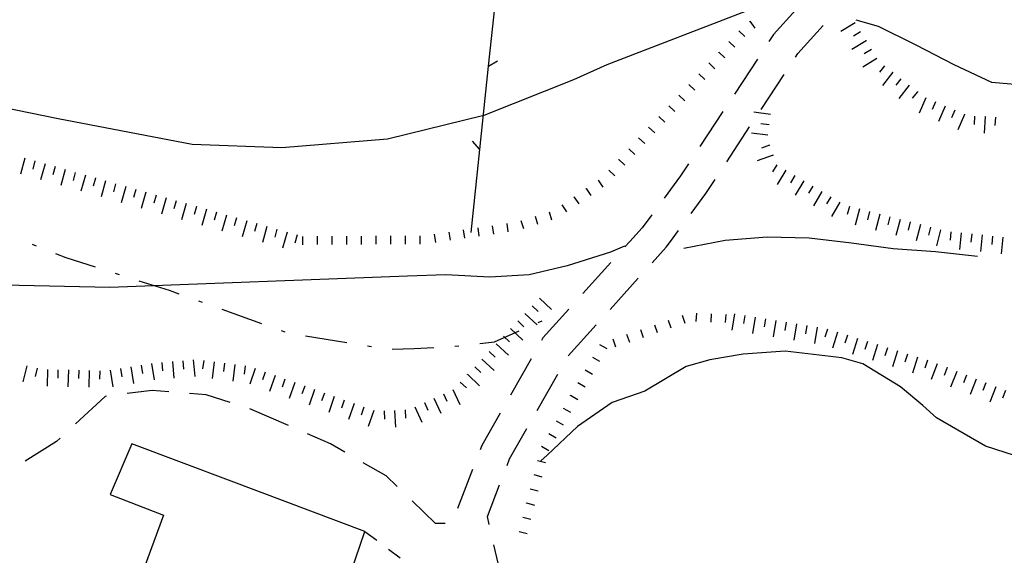
# Model space of a CAD drawing. Units: metres. Extents: x 482326 to 485818, y 4506086 to 4508493.
# Drawn here: x 483120 to 483215, y 4506461 to 4506512 of the extents above; entities that cross this region are included whole.
import ezdxf

# ---------------------------------------------------------------- set-up
doc = ezdxf.new("R2010")
doc.units = ezdxf.units.M
doc.header["$MEASUREMENT"] = 0
for name, color, linetype in [("'03 curva intermedia a 2 mt", 254, 'Continuous'), ("'03 mulattiera", 254, 'Continuous'), ("'03 recinzione", 254, 'Continuous'), ('03 recinzione v', 254, 'Continuous'), ('careggiabile non asfaltata', 254, 'Continuous'), ('curva direttrice a 25 mt', 254, 'Continuous'), ('curva intermedia a 5 mt', 254, 'Continuous'), ('EDIFICIO', 250, 'Continuous'), ('marciapiede - spartitraffico', 254, 'Continuous'), ('scarpata fino a 1 mt', 254, 'Continuous'), ('scarpata fino a 1 mt v', 254, 'Continuous'), ('scarpata fino a 2 mt', 254, 'Continuous'), ('scarpata fino a 2 mt v', 254, 'Continuous')]:
    doc.layers.add(name, color=color, linetype=linetype)

msp = doc.modelspace()

# ---------------------------------------------------------------- linework, layer by layer
at = {"layer": "'03 curva intermedia a 2 mt", "color": 254, "linetype": 'Continuous'}
msp.add_lwpolyline([(483243.983, 4506464.836), (483243.424, 4506465.018), (483241.515, 4506465.636), (483241.092, 4506465.773), (483239.585, 4506466.199), (483238.795, 4506466.422), (483237.613, 4506466.621), (483236.334, 4506466.836), (483232.272, 4506467.304), (483226.85, 4506467.913), (483224.186, 4506468.28), (483219.233, 4506469.28), (483212.709, 4506471.412), (483208.006, 4506474.114), (483206.709, 4506475.278), (483204.576, 4506477.075), (483200.975, 4506479.262), (483198.959, 4506479.84), (483193.545, 4506480.488), (483189.53, 4506480.183), (483186.334, 4506479.66), (483184.084, 4506479.011), (483180.116, 4506476.651)], dxfattribs=at)
at = {"layer": "'03 mulattiera", "linetype": 'Continuous'}
for p, q in [((483121.507, 4506490.702), (483121.882, 4506490.553)), ((483123.742, 4506489.819), (483124.742, 4506489.428)), ((483124.742, 4506489.428), (483127.531, 4506488.545)), ((483129.437, 4506487.944), (483129.82, 4506487.819)), ((483131.726, 4506487.218), (483134.624, 4506486.304)), ((483134.624, 4506486.304), (483135.531, 4506485.976)), ((483137.413, 4506485.304), (483137.788, 4506485.164)), ((483139.671, 4506484.492), (483143.437, 4506483.132)), ((483169.928, 4506483.22), (483170.296, 4506483.385)), ((483145.32, 4506482.461), (483145.695, 4506482.321)), ((483147.656, 4506481.954), (483151.601, 4506481.305)), ((483165.726, 4506481.384), (483168.101, 4506482.423)), ((483153.577, 4506480.977), (483153.968, 4506480.915)), ((483155.945, 4506480.666), (483158.054, 4506480.751)), ((483158.054, 4506480.751), (483159.945, 4506480.845)), ((483161.937, 4506480.955), (483162.335, 4506480.994)), ((483164.327, 4506481.228), (483165.726, 4506481.384))]:
    msp.add_line(p, q, dxfattribs=at)
at = {"layer": "'03 recinzione", "linetype": 'Continuous'}
msp.add_line((483164.35, 4506499.775), (483165.178, 4506507.736), dxfattribs=at)
for points in [[(483165.178, 4506507.736), (483165.179, 4506507.741), (483166.014, 4506515.681), (483166.014, 4506515.689)], [(483163.522, 4506491.822), (483164.35, 4506499.767), (483164.35, 4506499.775)]]:
    msp.add_lwpolyline(points, dxfattribs=at)
at = {"layer": '03 recinzione v', "linetype": 'Continuous'}
msp.add_line((483164.35, 4506499.767), (483163.631, 4506500.548), dxfattribs=at)
msp.add_lwpolyline([(483165.17, 4506507.736), (483165.179, 4506507.741), (483166.03, 4506508.251)], dxfattribs=at)
at = {"layer": 'careggiabile non asfaltata', "linetype": 'Continuous'}
for p, q in [((483194.576, 4506513.113), (483192.436, 4506510.753)), ((483194.772, 4506508.949), (483197.178, 4506511.605)), ((483192.436, 4506510.753), (483191.991, 4506510.074)), ((483194.545, 4506508.597), (483194.772, 4506508.949)), ((483190.889, 4506508.402), (483188.694, 4506505.058)), ((483191.248, 4506503.589), (483193.444, 4506506.925)), ((483187.592, 4506503.386), (483185.389, 4506500.043)), ((483187.951, 4506498.574), (483190.147, 4506501.918)), ((483184.295, 4506498.378), (483183.545, 4506497.237)), ((483183.545, 4506497.237), (483181.975, 4506495.12)), ((483185.959, 4506495.55), (483186.85, 4506496.902)), ((483184.545, 4506493.636), (483185.959, 4506495.55)), ((483180.787, 4506493.51), (483179.873, 4506492.276)), ((483179.873, 4506492.276), (483178.698, 4506490.979)), ((483182.576, 4506490.979), (483183.35, 4506492.026)), ((483178.698, 4506490.979), (483178.217, 4506490.448)), ((483182.155, 4506490.409), (483182.576, 4506490.979)), ((483180.826, 4506488.932), (483182.155, 4506490.409)), ((483176.881, 4506488.963), (483174.201, 4506485.995)), ((483176.803, 4506484.479), (483179.483, 4506487.448)), ((483172.858, 4506484.51), (483170.366, 4506481.745)), ((483172.78, 4506480.026), (483175.459, 4506482.995)), ((483170.366, 4506481.745), (483170.226, 4506481.502)), ((483169.241, 4506479.759), (483167.265, 4506476.283)), ((483169.812, 4506474.815), (483171.787, 4506478.292)), ((483128.484, 4506476.163), (483125.648, 4506473.522)), ((483128.609, 4506476.178), (483128.484, 4506476.163)), ((483132.984, 4506476.734), (483130.593, 4506476.429)), ((483134.57, 4506476.601), (483132.984, 4506476.734)), ((483138.163, 4506476.296), (483136.562, 4506476.429)), ((483140.437, 4506475.562), (483138.163, 4506476.296)), ((483142.562, 4506474.883), (483142.343, 4506474.954)), ((483146.023, 4506473.383), (483142.562, 4506474.883)), ((483166.281, 4506474.548), (483164.523, 4506471.455)), ((483167.187, 4506470.197), (483168.827, 4506473.081)), ((483124.187, 4506472.163), (483123.835, 4506471.834)), ((483150.054, 4506471.625), (483147.851, 4506472.579)), ((483123.835, 4506471.834), (483120.843, 4506469.967)), ((483151.437, 4506470.821), (483150.054, 4506471.625)), ((483164.523, 4506471.455), (483164.367, 4506471.041)), ((483155.374, 4506468.547), (483153.171, 4506469.821)), ((483166.937, 4506469.556), (483167.187, 4506470.197)), ((483156.429, 4506467.541), (483155.374, 4506468.547)), ((483163.648, 4506469.173), (483162.21, 4506465.439)), ((483165.062, 4506464.666), (483166.226, 4506467.689)), ((483160.109, 4506464.017), (483157.867, 4506466.158)), ((483165.234, 4506463.923), (483165.062, 4506464.666)), ((483161.007, 4506464.017), (483160.109, 4506464.017)), ((483166.093, 4506460.205), (483165.687, 4506461.978))]:
    msp.add_line(p, q, dxfattribs=at)
at = {"layer": 'curva direttrice a 25 mt', "color": 254, "linetype": 'Continuous'}
for points in [[(483211.944, 4506489.537), (483207.92, 4506489.973), (483203.881, 4506490.262), (483199.897, 4506490.801), (483195.842, 4506491.285), (483191.811, 4506491.378), (483187.795, 4506491.05), (483183.85, 4506490.284)], [(483178.162, 4506490.534), (483176.834, 4506489.94), (483172.686, 4506488.651), (483169.046, 4506487.768), (483165.304, 4506487.572), (483161.07, 4506487.767), (483157.421, 4506487.666), (483128.929, 4506486.561), (483115.898, 4506486.865), (483112.57, 4506487.169)]]:
    msp.add_lwpolyline(points, dxfattribs=at)
at = {"layer": 'curva intermedia a 5 mt', "color": 254, "linetype": 'Continuous'}
for points in [[(483190.233, 4506513.144), (483176.491, 4506507.87), (483173.287, 4506506.424), (483164.709, 4506503.017), (483155.514, 4506500.743), (483145.389, 4506499.914), (483136.82, 4506500.226), (483124.007, 4506502.702), (483112.132, 4506505.115), (483108.695, 4506505.763), (483104.734, 4506506.582), (483100.867, 4506507.661), (483096.96, 4506508.684), (483093.023, 4506509.667), (483089.093, 4506510.722), (483085.101, 4506511.589), (483081.046, 4506512.182), (483078.077, 4506512.659)], [(483249.419, 4506505.907), (483245.419, 4506505.773), (483241.404, 4506505.953), (483237.419, 4506506.734), (483233.38, 4506507.358), (483229.372, 4506506.928), (483225.333, 4506506.303), (483221.342, 4506505.857), (483217.333, 4506505.818), (483213.326, 4506506.154), (483209.701, 4506507.856), (483206.083, 4506509.747), (483202.459, 4506511.528), (483200.342, 4506512.129)], [(483180.116, 4506476.651), (483176.984, 4506475.565), (483173.695, 4506473.284), (483170.765, 4506470.526), (483170.187, 4506469.987)]]:
    msp.add_lwpolyline(points, dxfattribs=at)
at = {"layer": 'EDIFICIO', "linetype": 'Continuous'}
msp.add_lwpolyline([(483131.031, 4506471.624), (483128.96, 4506466.781), (483134.062, 4506464.796), (483132.21, 4506459.765), (483144.781, 4506455.125), (483146.21, 4506460.079), (483151.546, 4506458.008), (483153.343, 4506463.227), (483140.562, 4506468.039)], close=True, dxfattribs=at)
at = {"layer": 'marciapiede - spartitraffico'}
for p, q in [((483153.343, 4506463.227), (483154.468, 4506462.399)), ((483155.601, 4506461.564), (483156.726, 4506460.736))]:
    msp.add_line(p, q, dxfattribs=at)
at = {"layer": 'scarpata fino a 1 mt', "color": 254, "linetype": 'Continuous'}
for p, q in [((483190.17, 4506512.011), (483190.17, 4506512.019)), ((483189.116, 4506511.097), (483189.116, 4506511.105)), ((483188.155, 4506510.074), (483188.155, 4506510.082)), ((483187.194, 4506509.05), (483187.194, 4506509.058)), ((483186.233, 4506508.035), (483186.241, 4506508.035)), ((483177.616, 4506498.815), (483177.623, 4506498.815)), ((483174.491, 4506496.034), (483174.498, 4506496.034)), ((483173.334, 4506495.245), (483173.342, 4506495.245)), ((483164.131, 4506492.267), (483164.139, 4506492.267)), ((483148.765, 4506491.461), (483148.773, 4506491.461)), ((483151.57, 4506491.477), (483151.577, 4506491.477)), ((483154.373, 4506491.493), (483154.382, 4506491.493)), ((483161.358, 4506491.869), (483161.366, 4506491.869)), ((483186.451, 4506484.066), (483186.459, 4506484.066)), ((483173.015, 4506476.252), (483173.015, 4506476.26)), ((483168.804, 4506465.963), (483168.804, 4506465.971))]:
    msp.add_line(p, q, dxfattribs=at)
at = {"layer": 'scarpata fino a 1 mt v', "color": 254, "linetype": 'Continuous'}
for p, q in [((483190.17, 4506512.019), (483190.647, 4506511.378)), ((483189.116, 4506511.105), (483189.701, 4506510.558)), ((483188.155, 4506510.082), (483188.741, 4506509.535)), ((483187.194, 4506509.058), (483187.78, 4506508.511)), ((483186.241, 4506508.035), (483186.826, 4506507.488)), ((483185.28, 4506507.011), (483185.866, 4506506.464)), ((483184.319, 4506505.988), (483184.905, 4506505.44)), ((483183.358, 4506504.963), (483183.944, 4506504.417)), ((483182.405, 4506503.94), (483182.991, 4506503.393)), ((483181.444, 4506502.917), (483182.03, 4506502.37)), ((483180.483, 4506501.893), (483181.069, 4506501.346)), ((483179.53, 4506500.87), (483180.116, 4506500.323)), ((483178.576, 4506499.838), (483179.162, 4506499.292)), ((483177.623, 4506498.815), (483178.209, 4506498.268)), ((483176.662, 4506497.792), (483177.248, 4506497.245)), ((483175.655, 4506496.831), (483176.108, 4506496.167)), ((483174.498, 4506496.034), (483174.951, 4506495.37)), ((483173.342, 4506495.245), (483173.795, 4506494.581)), ((483172.178, 4506494.456), (483172.631, 4506493.792)), ((483168.272, 4506492.986), (483168.506, 4506492.22)), ((483169.616, 4506493.393), (483169.85, 4506492.626)), ((483170.959, 4506493.799), (483171.194, 4506493.034)), ((483162.748, 4506492.072), (483162.866, 4506491.283)), ((483164.139, 4506492.267), (483164.256, 4506491.478)), ((483165.522, 4506492.47), (483165.639, 4506491.681)), ((483166.912, 4506492.673), (483167.03, 4506491.884)), ((483147.367, 4506491.454), (483147.374, 4506490.657)), ((483148.773, 4506491.461), (483148.781, 4506490.665)), ((483150.171, 4506491.469), (483150.179, 4506490.672)), ((483151.577, 4506491.477), (483151.585, 4506490.68)), ((483152.975, 4506491.485), (483152.984, 4506490.688)), ((483154.382, 4506491.493), (483154.389, 4506490.696)), ((483155.781, 4506491.5), (483155.787, 4506490.704)), ((483157.179, 4506491.509), (483157.186, 4506490.712)), ((483158.584, 4506491.517), (483158.592, 4506490.72)), ((483159.975, 4506491.666), (483160.093, 4506490.876)), ((483161.366, 4506491.869), (483161.483, 4506491.08)), ((483182.366, 4506483.456), (483182.623, 4506482.698)), ((483183.694, 4506483.91), (483183.951, 4506483.152)), ((483185.053, 4506484.128), (483185.014, 4506483.332)), ((483186.459, 4506484.066), (483186.42, 4506483.269)), ((483187.858, 4506484.003), (483187.819, 4506483.207)), ((483179.709, 4506482.557), (483179.968, 4506481.799)), ((483181.037, 4506483.01), (483181.295, 4506482.252)), ((483177.054, 4506481.659), (483177.311, 4506480.901)), ((483178.381, 4506482.112), (483178.639, 4506481.354)), ((483175.796, 4506481.127), (483176.491, 4506480.729)), ((483175.1, 4506479.909), (483175.796, 4506479.51)), ((483174.406, 4506478.69), (483175.1, 4506478.292)), ((483173.71, 4506477.471), (483174.406, 4506477.073)), ((483173.015, 4506476.26), (483173.71, 4506475.862)), ((483172.32, 4506475.042), (483173.015, 4506474.643)), ((483171.624, 4506473.823), (483172.32, 4506473.424)), ((483170.929, 4506472.604), (483171.624, 4506472.206)), ((483170.234, 4506471.385), (483170.929, 4506470.987)), ((483169.859, 4506470.042), (483170.632, 4506469.838)), ((483169.507, 4506468.682), (483170.281, 4506468.479)), ((483169.156, 4506467.323), (483169.929, 4506467.12)), ((483168.804, 4506465.971), (483169.577, 4506465.768)), ((483168.452, 4506464.612), (483169.226, 4506464.409)), ((483168.101, 4506463.251), (483168.874, 4506463.049))]:
    msp.add_line(p, q, dxfattribs=at)
at = {"layer": 'scarpata fino a 2 mt', "color": 254, "linetype": 'Continuous'}
for p, q in [((483201.28, 4506510.169), (483201.287, 4506510.161)), ((483203.826, 4506507.153), (483203.834, 4506507.153)), ((483206.194, 4506505.294), (483206.194, 4506505.286)), ((483208.842, 4506503.919), (483208.85, 4506503.919)), ((483210.686, 4506503.129), (483210.686, 4506503.123)), ((483211.655, 4506502.959), (483211.662, 4506502.959)), ((483212.655, 4506502.904), (483212.662, 4506502.904)), ((483192.022, 4506502.128), (483192.022, 4506502.121)), ((483192.03, 4506500.168), (483192.037, 4506500.168)), ((483192.373, 4506499.23), (483192.381, 4506499.222)), ((483126.601, 4506497.303), (483126.609, 4506497.303)), ((483127.57, 4506497.038), (483127.57, 4506497.03)), ((483128.531, 4506496.764), (483128.538, 4506496.764)), ((483194.467, 4506497.285), (483194.467, 4506497.277)), ((483132.39, 4506495.679), (483132.39, 4506495.67)), ((483135.281, 4506494.859), (483135.288, 4506494.859)), ((483137.21, 4506494.312), (483137.218, 4506494.312)), ((483199.678, 4506494.325), (483199.686, 4506494.325)), ((483203.561, 4506493.333), (483203.569, 4506493.333)), ((483143.96, 4506492.414), (483143.968, 4506492.414)), ((483207.444, 4506492.34), (483207.451, 4506492.333)), ((483145.89, 4506491.868), (483145.898, 4506491.868)), ((483211.389, 4506491.693), (483211.397, 4506491.693)), ((483190.662, 4506483.738), (483190.67, 4506483.738)), ((483167.281, 4506482.634), (483167.281, 4506482.642)), ((483195.608, 4506482.942), (483195.616, 4506482.942)), ((483201.405, 4506481.403), (483201.412, 4506481.403)), ((483203.319, 4506480.809), (483203.326, 4506480.801)), ((483165.218, 4506480.447), (483165.218, 4506480.455)), ((483205.233, 4506480.208), (483205.241, 4506480.208)), ((483121.007, 4506479.092), (483121.015, 4506479.092)), ((483130.952, 4506478.976), (483130.96, 4506478.976)), ((483132.929, 4506479.304), (483132.937, 4506479.304)), ((483136.921, 4506479.656), (483136.929, 4506479.656)), ((483139.906, 4506479.328), (483139.913, 4506479.328)), ((483209.022, 4506478.912), (483209.03, 4506478.912)), ((483122.968, 4506478.725), (483122.976, 4506478.725)), ((483127.976, 4506478.616), (483127.984, 4506478.616)), ((483163.156, 4506478.259), (483163.156, 4506478.267)), ((483147.577, 4506477.149), (483147.585, 4506477.149)), ((483213.686, 4506477.084), (483213.694, 4506477.084)), ((483148.523, 4506476.813), (483148.531, 4506476.813)), ((483160.851, 4506476.408), (483160.851, 4506476.416)), ((483159.031, 4506475.572), (483159.038, 4506475.572))]:
    msp.add_line(p, q, dxfattribs=at)
at = {"layer": 'scarpata fino a 2 mt v', "color": 254, "linetype": 'Continuous'}
for p, q in [((483200.241, 4506511.879), (483198.873, 4506511.051)), ((483200.764, 4506511.02), (483200.076, 4506510.606)), ((483201.287, 4506510.161), (483199.92, 4506509.333)), ((483201.803, 4506509.309), (483201.116, 4506508.895)), ((483202.326, 4506508.45), (483200.959, 4506507.622)), ((483203.045, 4506507.77), (483202.553, 4506507.145)), ((483203.834, 4506507.153), (483202.842, 4506505.895)), ((483204.616, 4506506.528), (483204.123, 4506505.903)), ((483205.405, 4506505.911), (483204.412, 4506504.653)), ((483206.194, 4506505.286), (483205.701, 4506504.661)), ((483207.006, 4506504.715), (483206.373, 4506503.247)), ((483207.928, 4506504.317), (483207.608, 4506503.583)), ((483192.147, 4506503.121), (483190.561, 4506503.316)), ((483208.85, 4506503.919), (483208.217, 4506502.45)), ((483209.764, 4506503.521), (483209.444, 4506502.786)), ((483210.686, 4506503.123), (483210.053, 4506501.654)), ((483211.662, 4506502.959), (483211.616, 4506502.162)), ((483212.662, 4506502.904), (483212.576, 4506501.31)), ((483213.662, 4506502.849), (483213.616, 4506502.052)), ((483192.022, 4506502.121), (483191.225, 4506502.222)), ((483191.897, 4506501.128), (483190.311, 4506501.324)), ((483192.037, 4506500.168), (483191.287, 4506499.894)), ((483120.82, 4506498.936), (483120.382, 4506497.397)), ((483121.781, 4506498.663), (483121.562, 4506497.889)), ((483192.381, 4506499.222), (483190.881, 4506498.675)), ((483122.749, 4506498.397), (483122.312, 4506496.858)), ((483123.71, 4506498.123), (483123.492, 4506497.35)), ((483124.679, 4506497.85), (483124.242, 4506496.311)), ((483125.64, 4506497.577), (483125.421, 4506496.803)), ((483192.741, 4506498.3), (483192.334, 4506497.613)), ((483193.6, 4506497.793), (483192.787, 4506496.418)), ((483126.609, 4506497.303), (483126.171, 4506495.764)), ((483127.57, 4506497.03), (483127.351, 4506496.256)), ((483128.538, 4506496.764), (483128.101, 4506495.225)), ((483194.467, 4506497.277), (483194.061, 4506496.589)), ((483195.326, 4506496.769), (483194.514, 4506495.394)), ((483129.499, 4506496.491), (483129.281, 4506495.717)), ((483130.46, 4506496.217), (483130.023, 4506494.678)), ((483131.429, 4506495.944), (483131.21, 4506495.17)), ((483196.194, 4506496.261), (483195.787, 4506495.574)), ((483197.053, 4506495.753), (483196.241, 4506494.378)), ((483132.39, 4506495.67), (483131.952, 4506494.132)), ((483133.359, 4506495.406), (483133.14, 4506494.632)), ((483134.32, 4506495.132), (483133.882, 4506493.593)), ((483135.288, 4506494.859), (483135.07, 4506494.085)), ((483197.92, 4506495.247), (483197.514, 4506494.558)), ((483136.249, 4506494.585), (483135.812, 4506493.046)), ((483137.218, 4506494.312), (483136.999, 4506493.539)), ((483138.179, 4506494.046), (483137.742, 4506492.507)), ((483198.78, 4506494.739), (483197.967, 4506493.364)), ((483199.686, 4506494.325), (483199.491, 4506493.551)), ((483200.655, 4506494.075), (483200.256, 4506492.528)), ((483201.623, 4506493.825), (483201.428, 4506493.051)), ((483139.14, 4506493.773), (483138.921, 4506492.999)), ((483140.109, 4506493.499), (483139.671, 4506491.96)), ((483141.07, 4506493.226), (483140.851, 4506492.453)), ((483142.038, 4506492.953), (483141.601, 4506491.414)), ((483202.592, 4506493.575), (483202.194, 4506492.028)), ((483203.569, 4506493.333), (483203.373, 4506492.559)), ((483204.537, 4506493.083), (483204.139, 4506491.536)), ((483142.999, 4506492.687), (483142.781, 4506491.914)), ((483143.968, 4506492.414), (483143.531, 4506490.874)), ((483144.929, 4506492.14), (483144.71, 4506491.367)), ((483205.506, 4506492.833), (483205.311, 4506492.059)), ((483206.475, 4506492.583), (483206.076, 4506491.036)), ((483207.451, 4506492.333), (483207.256, 4506491.559)), ((483208.42, 4506492.09), (483208.022, 4506490.545)), ((483145.898, 4506491.868), (483145.46, 4506490.329)), ((483146.859, 4506491.594), (483146.64, 4506490.821)), ((483209.397, 4506491.896), (483209.319, 4506491.099)), ((483210.397, 4506491.795), (483210.233, 4506490.201)), ((483211.397, 4506491.693), (483211.319, 4506490.896)), ((483212.389, 4506491.591), (483212.225, 4506489.998)), ((483213.389, 4506491.49), (483213.311, 4506490.693)), ((483214.381, 4506491.388), (483214.217, 4506489.795)), ((483170.03, 4506485.557), (483171.195, 4506484.463)), ((483169.342, 4506484.822), (483169.929, 4506484.276)), ((483168.656, 4506484.095), (483169.82, 4506483.001)), ((483188.686, 4506484.058), (483188.428, 4506482.48)), ((483189.678, 4506483.902), (483189.553, 4506483.113)), ((483190.67, 4506483.738), (483190.412, 4506482.16)), ((483191.655, 4506483.582), (483191.53, 4506482.793)), ((483167.281, 4506482.642), (483168.445, 4506481.548)), ((483167.968, 4506483.369), (483168.554, 4506482.822)), ((483192.647, 4506483.425), (483192.389, 4506481.847)), ((483193.631, 4506483.261), (483193.506, 4506482.472)), ((483194.623, 4506483.105), (483194.366, 4506481.527)), ((483195.616, 4506482.942), (483195.491, 4506482.152)), ((483196.6, 4506482.786), (483196.342, 4506481.208)), ((483197.584, 4506482.59), (483197.35, 4506481.825)), ((483166.593, 4506481.908), (483167.179, 4506481.361)), ((483198.537, 4506482.294), (483198.061, 4506480.762)), ((483199.498, 4506481.997), (483199.264, 4506481.231)), ((483200.451, 4506481.7), (483199.975, 4506480.169)), ((483165.906, 4506481.181), (483167.07, 4506480.087)), ((483201.412, 4506481.403), (483201.178, 4506480.637)), ((483202.366, 4506481.106), (483201.889, 4506479.575)), ((483203.326, 4506480.801), (483203.092, 4506480.036)), ((483164.531, 4506479.72), (483165.695, 4506478.626)), ((483165.218, 4506480.455), (483165.804, 4506479.908)), ((483204.28, 4506480.504), (483203.803, 4506478.973)), ((483205.241, 4506480.208), (483205.006, 4506479.442)), ((483206.194, 4506479.911), (483205.717, 4506478.379)), ((483121.015, 4506479.092), (483120.624, 4506477.538)), ((483121.984, 4506478.842), (483121.788, 4506478.069)), ((483129.968, 4506478.819), (483130.101, 4506478.031)), ((483130.96, 4506478.976), (483131.218, 4506477.398)), ((483131.945, 4506479.14), (483132.077, 4506478.351)), ((483132.937, 4506479.304), (483133.195, 4506477.726)), ((483133.929, 4506479.406), (483133.992, 4506478.609)), ((483134.929, 4506479.484), (483135.062, 4506477.89)), ((483135.929, 4506479.57), (483135.992, 4506478.773)), ((483136.929, 4506479.656), (483137.062, 4506478.062)), ((483137.921, 4506479.578), (483137.82, 4506478.781)), ((483138.913, 4506479.453), (483138.718, 4506477.867)), ((483139.913, 4506479.328), (483139.812, 4506478.531)), ((483140.906, 4506479.203), (483140.71, 4506477.617)), ((483141.898, 4506479.078), (483141.796, 4506478.281)), ((483142.859, 4506478.82), (483142.327, 4506477.312)), ((483163.843, 4506478.994), (483164.429, 4506478.447)), ((483207.147, 4506479.614), (483206.912, 4506478.849)), ((483208.092, 4506479.279), (483207.506, 4506477.786)), ((483209.03, 4506478.912), (483208.741, 4506478.17)), ((483122.976, 4506478.725), (483122.937, 4506477.123)), ((483123.976, 4506478.702), (483123.96, 4506477.905)), ((483124.976, 4506478.686), (483124.937, 4506477.084)), ((483125.976, 4506478.663), (483125.96, 4506477.866)), ((483126.976, 4506478.639), (483126.937, 4506477.038)), ((483127.984, 4506478.616), (483127.968, 4506477.819)), ((483128.976, 4506478.655), (483129.234, 4506477.078)), ((483143.804, 4506478.485), (483143.538, 4506477.727)), ((483144.749, 4506478.149), (483144.218, 4506476.641)), ((483145.695, 4506477.813), (483145.429, 4506477.055)), ((483163.156, 4506478.267), (483164.32, 4506477.173)), ((483209.959, 4506478.545), (483209.373, 4506477.052)), ((483210.889, 4506478.185), (483210.6, 4506477.443)), ((483211.826, 4506477.818), (483211.241, 4506476.326)), ((483146.64, 4506477.477), (483146.109, 4506475.969)), ((483147.585, 4506477.149), (483147.32, 4506476.391)), ((483162.468, 4506477.533), (483163.054, 4506476.986)), ((483212.756, 4506477.451), (483212.467, 4506476.709)), ((483213.694, 4506477.084), (483213.108, 4506475.591)), ((483148.531, 4506476.813), (483147.999, 4506475.305)), ((483149.468, 4506476.477), (483149.202, 4506475.719)), ((483150.413, 4506476.141), (483149.882, 4506474.633)), ((483159.945, 4506475.994), (483160.617, 4506474.541)), ((483160.851, 4506476.416), (483161.187, 4506475.689)), ((483161.765, 4506476.83), (483162.437, 4506475.376)), ((483214.623, 4506476.716), (483214.334, 4506475.974)), ((483151.359, 4506475.805), (483151.093, 4506475.047)), ((483152.304, 4506475.469), (483151.773, 4506473.961)), ((483153.249, 4506475.133), (483152.984, 4506474.375)), ((483158.124, 4506475.15), (483158.796, 4506473.697)), ((483159.038, 4506475.572), (483159.374, 4506474.845)), ((483154.195, 4506474.797), (483153.663, 4506473.29)), ((483155.179, 4506474.766), (483155.218, 4506473.969)), ((483156.179, 4506474.814), (483156.257, 4506473.212)), ((483157.179, 4506474.869), (483157.218, 4506474.072))]:
    msp.add_line(p, q, dxfattribs=at)

doc.saveas('drawing.dxf')
